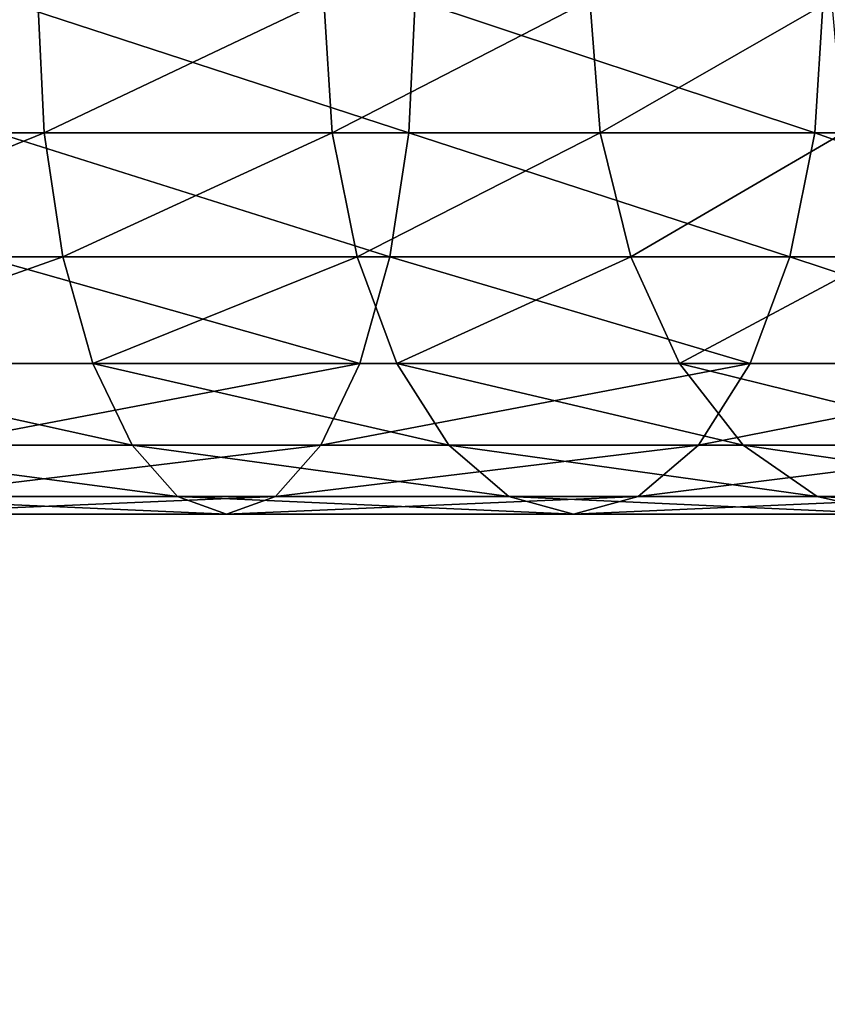
# Model space of a CAD drawing. Units: centimetres. Extents: x -227 to 223, y -195 to 196.
# Drawn here: x 61 to 65, y 8 to 12 of the extents above; entities that cross this region are included whole.
import ezdxf

# ---------------------------------------------------------------- set-up
doc = ezdxf.new("R2010")
doc.units = ezdxf.units.CM
doc.header["$LTSCALE"] = 2.54
doc.layers.get('0').update_dxf_attribs({"true_color": 0xff5454})

# ---------------------------------------------------------------- blocks, each defined once
blk = doc.blocks.new('R__nica')
at = {"color": 0}
for p, q in [((109.6047, 0, 29.2017), (109.6141, -0.5435, 29.2727)), ((109.6047, 0, 29.2017), (109.6141, -0.5435, 29.2727)), ((110.1448, -0.5435, 33.3036), (110.1541, 0, 33.3747)), ((110.1448, -0.5435, 33.3036), (110.1541, 0, 33.3747)), ((110.8723, 0, 28.9495), (110.8909, -0.5435, 29.0188)), ((110.8723, 0, 28.9495), (110.8909, -0.5435, 29.0188)), ((111.9431, -0.5435, 32.9458), (111.9617, 0, 33.0151)), ((111.9431, -0.5435, 32.9458), (111.9617, 0, 33.0151)), ((112.0961, 0, 28.5341), (112.1236, -0.5435, 28.6003)), ((112.0961, 0, 28.5341), (112.1236, -0.5435, 28.6003)), ((109.6141, -0.5435, 29.2727), (108.2487, -0.5435, 29.3622)), ((109.6141, -0.5435, 29.2727), (108.2487, -0.5435, 29.3622)), ((110.1448, -0.5435, 33.3036), (108.3815, -0.5435, 33.4191)), ((110.1448, -0.5435, 33.3036), (108.3815, -0.5435, 33.4191)), ((109.6141, -0.5435, 29.2727), (109.6415, -1.05, 29.4812)), ((109.6141, -0.5435, 29.2727), (109.6415, -1.05, 29.4812)), ((110.8909, -0.5435, 29.0188), (109.6141, -0.5435, 29.2727)), ((110.8909, -0.5435, 29.0188), (109.6141, -0.5435, 29.2727)), ((110.1173, -1.05, 33.0951), (110.1448, -0.5435, 33.3036)), ((110.1173, -1.05, 33.0951), (110.1448, -0.5435, 33.3036)), ((111.9431, -0.5435, 32.9458), (110.1448, -0.5435, 33.3036)), ((111.9431, -0.5435, 32.9458), (110.1448, -0.5435, 33.3036)), ((110.8909, -0.5435, 29.0188), (110.9453, -1.05, 29.2219)), ((112.1236, -0.5435, 28.6003), (110.8909, -0.5435, 29.0188)), ((112.1236, -0.5435, 28.6003), (110.8909, -0.5435, 29.0188)), ((110.8909, -0.5435, 29.0188), (110.9453, -1.05, 29.2219)), ((111.8887, -1.05, 32.7428), (111.9431, -0.5435, 32.9458)), ((111.8887, -1.05, 32.7428), (111.9431, -0.5435, 32.9458)), ((113.6794, -0.5435, 32.3564), (111.9431, -0.5435, 32.9458)), ((113.6794, -0.5435, 32.3564), (111.9431, -0.5435, 32.9458)), ((112.1236, -0.5435, 28.6003), (112.204, -1.05, 28.7946)), ((113.2911, -0.5435, 28.0246), (112.1236, -0.5435, 28.6003)), ((113.2911, -0.5435, 28.0246), (112.1236, -0.5435, 28.6003)), ((112.1236, -0.5435, 28.6003), (112.204, -1.05, 28.7946)), ((109.6415, -1.05, 29.4812), (108.2555, -1.05, 29.572)), ((109.6415, -1.05, 29.4812), (108.2555, -1.05, 29.572)), ((110.1173, -1.05, 33.0951), (108.3746, -1.05, 33.2093)), ((110.1173, -1.05, 33.0951), (108.3746, -1.05, 33.2093)), ((109.6415, -1.05, 29.4812), (109.6852, -1.4849, 29.8128)), ((110.9453, -1.05, 29.2219), (109.6415, -1.05, 29.4812)), ((109.6415, -1.05, 29.4812), (109.6852, -1.4849, 29.8128)), ((110.9453, -1.05, 29.2219), (109.6415, -1.05, 29.4812)), ((110.0737, -1.4849, 32.7635), (110.1173, -1.05, 33.0951)), ((110.0737, -1.4849, 32.7635), (110.1173, -1.05, 33.0951)), ((111.8887, -1.05, 32.7428), (110.1173, -1.05, 33.0951)), ((111.8887, -1.05, 32.7428), (110.1173, -1.05, 33.0951)), ((110.9453, -1.05, 29.2219), (111.0318, -1.4849, 29.5449)), ((112.204, -1.05, 28.7946), (110.9453, -1.05, 29.2219)), ((112.204, -1.05, 28.7946), (110.9453, -1.05, 29.2219)), ((110.9453, -1.05, 29.2219), (111.0318, -1.4849, 29.5449)), ((111.8022, -1.4849, 32.4197), (111.8887, -1.05, 32.7428)), ((111.8022, -1.4849, 32.4197), (111.8887, -1.05, 32.7428)), ((113.599, -1.05, 32.1622), (111.8887, -1.05, 32.7428)), ((113.599, -1.05, 32.1622), (111.8887, -1.05, 32.7428)), ((112.204, -1.05, 28.7946), (112.332, -1.4849, 29.1036)), ((113.3963, -1.05, 28.2066), (112.204, -1.05, 28.7946)), ((113.3963, -1.05, 28.2066), (112.204, -1.05, 28.7946)), ((112.204, -1.05, 28.7946), (112.332, -1.4849, 29.1036)), ((109.6852, -1.4849, 29.8128), (108.2665, -1.4849, 29.9058)), ((109.6852, -1.4849, 29.8128), (108.2665, -1.4849, 29.9058)), ((110.0737, -1.4849, 32.7635), (108.3637, -1.4849, 32.8756)), ((110.0737, -1.4849, 32.7635), (108.3637, -1.4849, 32.8756)), ((109.6852, -1.4849, 29.8128), (109.7421, -1.8187, 30.2449)), ((111.0318, -1.4849, 29.5449), (109.6852, -1.4849, 29.8128)), ((109.6852, -1.4849, 29.8128), (109.7421, -1.8187, 30.2449)), ((111.0318, -1.4849, 29.5449), (109.6852, -1.4849, 29.8128)), ((110.0168, -1.8187, 32.3314), (110.0737, -1.4849, 32.7635)), ((110.0168, -1.8187, 32.3314), (110.0737, -1.4849, 32.7635)), ((111.8022, -1.4849, 32.4197), (110.0737, -1.4849, 32.7635)), ((111.8022, -1.4849, 32.4197), (110.0737, -1.4849, 32.7635)), ((112.332, -1.4849, 29.1036), (111.0318, -1.4849, 29.5449)), ((111.0318, -1.4849, 29.5449), (111.1447, -1.8187, 29.9659)), ((112.332, -1.4849, 29.1036), (111.0318, -1.4849, 29.5449)), ((111.0318, -1.4849, 29.5449), (111.1447, -1.8187, 29.9659)), ((111.6893, -1.8187, 31.9987), (111.8022, -1.4849, 32.4197)), ((111.6893, -1.8187, 31.9987), (111.8022, -1.4849, 32.4197)), ((113.471, -1.4849, 31.8532), (111.8022, -1.4849, 32.4197)), ((113.471, -1.4849, 31.8532), (111.8022, -1.4849, 32.4197)), ((112.332, -1.4849, 29.1036), (112.4988, -1.8187, 29.5062)), ((113.5635, -1.4849, 28.4963), (112.332, -1.4849, 29.1036)), ((113.5635, -1.4849, 28.4963), (112.332, -1.4849, 29.1036)), ((112.332, -1.4849, 29.1036), (112.4988, -1.8187, 29.5062)), ((109.7421, -1.8187, 30.2449), (108.2807, -1.8187, 30.3407)), ((109.7421, -1.8187, 30.2449), (108.2807, -1.8187, 30.3407)), ((110.0168, -1.8187, 32.3314), (108.3494, -1.8187, 32.4407)), ((110.0168, -1.8187, 32.3314), (108.3494, -1.8187, 32.4407)), ((109.7421, -1.8187, 30.2449), (109.8083, -2.0284, 30.7481)), ((109.7421, -1.8187, 30.2449), (109.8083, -2.0284, 30.7481)), ((111.1447, -1.8187, 29.9659), (109.7421, -1.8187, 30.2449)), ((111.1447, -1.8187, 29.9659), (109.7421, -1.8187, 30.2449)), ((109.9505, -2.0284, 31.8282), (110.0168, -1.8187, 32.3314)), ((109.9505, -2.0284, 31.8282), (110.0168, -1.8187, 32.3314)), ((111.6893, -1.8187, 31.9987), (110.0168, -1.8187, 32.3314)), ((111.6893, -1.8187, 31.9987), (110.0168, -1.8187, 32.3314)), ((111.1447, -1.8187, 29.9659), (111.276, -2.0284, 30.4562)), ((112.4988, -1.8187, 29.5062), (111.1447, -1.8187, 29.9659)), ((112.4988, -1.8187, 29.5062), (111.1447, -1.8187, 29.9659)), ((111.1447, -1.8187, 29.9659), (111.276, -2.0284, 30.4562)), ((111.558, -2.0284, 31.5084), (111.6893, -1.8187, 31.9987)), ((111.558, -2.0284, 31.5084), (111.6893, -1.8187, 31.9987)), ((113.3042, -1.8187, 31.4505), (111.6893, -1.8187, 31.9987)), ((113.3042, -1.8187, 31.4505), (111.6893, -1.8187, 31.9987)), ((112.4988, -1.8187, 29.5062), (112.6931, -2.0284, 29.9752)), ((113.7814, -1.8187, 28.8737), (112.4988, -1.8187, 29.5062)), ((113.7814, -1.8187, 28.8737), (112.4988, -1.8187, 29.5062)), ((112.4988, -1.8187, 29.5062), (112.6931, -2.0284, 29.9752)), ((109.8083, -2.0284, 30.7481), (108.2973, -2.0284, 30.8472)), ((109.8083, -2.0284, 30.7481), (108.2973, -2.0284, 30.8472)), ((109.9505, -2.0284, 31.8282), (108.3329, -2.0284, 31.9342)), ((109.9505, -2.0284, 31.8282), (108.3329, -2.0284, 31.9342)), ((109.8083, -2.0284, 30.7481), (109.8794, -2.1, 31.2882)), ((111.276, -2.0284, 30.4562), (109.8083, -2.0284, 30.7481)), ((109.8083, -2.0284, 30.7481), (109.8794, -2.1, 31.2882)), ((111.276, -2.0284, 30.4562), (109.8083, -2.0284, 30.7481)), ((109.8794, -2.1, 31.2882), (109.9505, -2.0284, 31.8282)), ((109.8794, -2.1, 31.2882), (109.9505, -2.0284, 31.8282)), ((111.558, -2.0284, 31.5084), (109.9505, -2.0284, 31.8282)), ((111.558, -2.0284, 31.5084), (109.9505, -2.0284, 31.8282)), ((111.276, -2.0284, 30.4562), (111.417, -2.1, 30.9823)), ((112.6931, -2.0284, 29.9752), (111.276, -2.0284, 30.4562)), ((112.6931, -2.0284, 29.9752), (111.276, -2.0284, 30.4562)), ((111.276, -2.0284, 30.4562), (111.417, -2.1, 30.9823)), ((111.417, -2.1, 30.9823), (111.558, -2.0284, 31.5084)), ((111.417, -2.1, 30.9823), (111.558, -2.0284, 31.5084)), ((113.1099, -2.0284, 30.9816), (111.558, -2.0284, 31.5084)), ((113.1099, -2.0284, 30.9816), (111.558, -2.0284, 31.5084)), ((112.6931, -2.0284, 29.9752), (112.9015, -2.1, 30.4784)), ((114.0352, -2.0284, 29.3133), (112.6931, -2.0284, 29.9752)), ((114.0352, -2.0284, 29.3133), (112.6931, -2.0284, 29.9752)), ((112.6931, -2.0284, 29.9752), (112.9015, -2.1, 30.4784)), ((109.8794, -2.1, 31.2882), (108.3151, -2.1, 31.3907)), ((109.8794, -2.1, 31.2882), (108.3151, -2.1, 31.3907)), ((111.417, -2.1, 30.9823), (109.8794, -2.1, 31.2882)), ((111.417, -2.1, 30.9823), (109.8794, -2.1, 31.2882)), ((112.9015, -2.1, 30.4784), (111.417, -2.1, 30.9823)), ((112.9015, -2.1, 30.4784), (111.417, -2.1, 30.9823))]:
    blk.add_line(p, q, dxfattribs=at)
mesh = blk.add_polyface(dxfattribs=at)
corners = [(109.6047, 0, 29.2017), (108.2487, -0.5435, 29.3622), (108.2463, 0, 29.2907), (109.6141, -0.5435, 29.2727)]
mesh.append_faces([[corners[k] for k in face] for face in [(0, 1, 2), (1, 0, 3)]], dxfattribs={"vtx0": -1, "color": 0})
mesh = blk.add_polyface(dxfattribs=at)
corners = [(110.1448, -0.5435, 33.3036), (108.3838, 0, 33.4907), (108.3815, -0.5435, 33.4191), (110.1541, 0, 33.3747)]
mesh.append_faces([[corners[k] for k in face] for face in [(0, 1, 2), (1, 0, 3)]], dxfattribs={"vtx0": -1, "color": 0})
mesh = blk.add_polyface(dxfattribs=at)
corners = [(110.8723, 0, 28.9495), (109.6141, -0.5435, 29.2727), (109.6047, 0, 29.2017), (110.8909, -0.5435, 29.0188)]
mesh.append_faces([[corners[k] for k in face] for face in [(0, 1, 2), (1, 0, 3)]], dxfattribs={"vtx0": -1, "color": 0})
mesh = blk.add_polyface(dxfattribs=at)
corners = [(111.9431, -0.5435, 32.9458), (110.1541, 0, 33.3747), (110.1448, -0.5435, 33.3036), (111.9617, 0, 33.0151)]
mesh.append_faces([[corners[k] for k in face] for face in [(0, 1, 2), (1, 0, 3)]], dxfattribs={"vtx0": -1, "color": 0})
mesh = blk.add_polyface(dxfattribs=at)
corners = [(112.0961, 0, 28.5341), (110.8909, -0.5435, 29.0188), (110.8723, 0, 28.9495), (112.1236, -0.5435, 28.6003)]
mesh.append_faces([[corners[k] for k in face] for face in [(0, 1, 2), (1, 0, 3)]], dxfattribs={"vtx0": -1, "color": 0})
mesh = blk.add_polyface(dxfattribs=at)
corners = [(113.6794, -0.5435, 32.3564), (111.9617, 0, 33.0151), (111.9431, -0.5435, 32.9458), (113.7069, 0, 32.4227)]
mesh.append_faces([[corners[k] for k in face] for face in [(0, 1, 2), (1, 0, 3)]], dxfattribs={"vtx0": -1, "color": 0})
mesh = blk.add_polyface(dxfattribs=at)
corners = [(113.2553, 0, 27.9625), (112.1236, -0.5435, 28.6003), (112.0961, 0, 28.5341), (113.2911, -0.5435, 28.0246)]
mesh.append_faces([[corners[k] for k in face] for face in [(0, 1, 2), (1, 0, 3)]], dxfattribs={"vtx0": -1, "color": 0})
mesh = blk.add_polyface(dxfattribs=at)
corners = [(109.6141, -0.5435, 29.2727), (108.2555, -1.05, 29.572), (108.2487, -0.5435, 29.3622), (109.6415, -1.05, 29.4812)]
mesh.append_faces([[corners[k] for k in face] for face in [(0, 1, 2), (1, 0, 3)]], dxfattribs={"vtx0": -1, "color": 0})
mesh = blk.add_polyface(dxfattribs=at)
corners = [(110.1173, -1.05, 33.0951), (108.3815, -0.5435, 33.4191), (108.3746, -1.05, 33.2093), (110.1448, -0.5435, 33.3036)]
mesh.append_faces([[corners[k] for k in face] for face in [(0, 1, 2), (1, 0, 3)]], dxfattribs={"vtx0": -1, "color": 0})
mesh = blk.add_polyface(dxfattribs=at)
corners = [(110.8909, -0.5435, 29.0188), (109.6415, -1.05, 29.4812), (109.6141, -0.5435, 29.2727), (110.9453, -1.05, 29.2219)]
mesh.append_faces([[corners[k] for k in face] for face in [(0, 1, 2), (1, 0, 3)]], dxfattribs={"vtx0": -1, "color": 0})
mesh = blk.add_polyface(dxfattribs=at)
corners = [(111.8887, -1.05, 32.7428), (110.1448, -0.5435, 33.3036), (110.1173, -1.05, 33.0951), (111.9431, -0.5435, 32.9458)]
mesh.append_faces([[corners[k] for k in face] for face in [(0, 1, 2), (1, 0, 3)]], dxfattribs={"vtx0": -1, "color": 0})
mesh = blk.add_polyface(dxfattribs=at)
corners = [(112.1236, -0.5435, 28.6003), (110.9453, -1.05, 29.2219), (110.8909, -0.5435, 29.0188), (112.204, -1.05, 28.7946)]
mesh.append_faces([[corners[k] for k in face] for face in [(0, 1, 2), (1, 0, 3)]], dxfattribs={"vtx0": -1, "color": 0})
mesh = blk.add_polyface(dxfattribs=at)
corners = [(113.599, -1.05, 32.1622), (111.9431, -0.5435, 32.9458), (111.8887, -1.05, 32.7428), (113.6794, -0.5435, 32.3564)]
mesh.append_faces([[corners[k] for k in face] for face in [(0, 1, 2), (1, 0, 3)]], dxfattribs={"vtx0": -1, "color": 0})
mesh = blk.add_polyface(dxfattribs=at)
corners = [(113.2911, -0.5435, 28.0246), (112.204, -1.05, 28.7946), (112.1236, -0.5435, 28.6003), (113.3963, -1.05, 28.2066)]
mesh.append_faces([[corners[k] for k in face] for face in [(0, 1, 2), (1, 0, 3)]], dxfattribs={"vtx0": -1, "color": 0})
mesh = blk.add_polyface(dxfattribs=at)
corners = [(109.6415, -1.05, 29.4812), (108.2665, -1.4849, 29.9058), (108.2555, -1.05, 29.572), (109.6852, -1.4849, 29.8128)]
mesh.append_faces([[corners[k] for k in face] for face in [(0, 1, 2), (1, 0, 3)]], dxfattribs={"vtx0": -1, "color": 0})
mesh = blk.add_polyface(dxfattribs=at)
corners = [(110.0737, -1.4849, 32.7635), (108.3746, -1.05, 33.2093), (108.3637, -1.4849, 32.8756), (110.1173, -1.05, 33.0951)]
mesh.append_faces([[corners[k] for k in face] for face in [(0, 1, 2), (1, 0, 3)]], dxfattribs={"vtx0": -1, "color": 0})
mesh = blk.add_polyface(dxfattribs=at)
corners = [(110.9453, -1.05, 29.2219), (109.6852, -1.4849, 29.8128), (109.6415, -1.05, 29.4812), (111.0318, -1.4849, 29.5449)]
mesh.append_faces([[corners[k] for k in face] for face in [(0, 1, 2), (1, 0, 3)]], dxfattribs={"vtx0": -1, "color": 0})
mesh = blk.add_polyface(dxfattribs=at)
corners = [(111.8022, -1.4849, 32.4197), (110.1173, -1.05, 33.0951), (110.0737, -1.4849, 32.7635), (111.8887, -1.05, 32.7428)]
mesh.append_faces([[corners[k] for k in face] for face in [(0, 1, 2), (1, 0, 3)]], dxfattribs={"vtx0": -1, "color": 0})
mesh = blk.add_polyface(dxfattribs=at)
corners = [(112.204, -1.05, 28.7946), (111.0318, -1.4849, 29.5449), (110.9453, -1.05, 29.2219), (112.332, -1.4849, 29.1036)]
mesh.append_faces([[corners[k] for k in face] for face in [(0, 1, 2), (1, 0, 3)]], dxfattribs={"vtx0": -1, "color": 0})
mesh = blk.add_polyface(dxfattribs=at)
corners = [(113.471, -1.4849, 31.8532), (111.8887, -1.05, 32.7428), (111.8022, -1.4849, 32.4197), (113.599, -1.05, 32.1622)]
mesh.append_faces([[corners[k] for k in face] for face in [(0, 1, 2), (1, 0, 3)]], dxfattribs={"vtx0": -1, "color": 0})
mesh = blk.add_polyface(dxfattribs=at)
corners = [(113.3963, -1.05, 28.2066), (112.332, -1.4849, 29.1036), (112.204, -1.05, 28.7946), (113.5635, -1.4849, 28.4963)]
mesh.append_faces([[corners[k] for k in face] for face in [(0, 1, 2), (1, 0, 3)]], dxfattribs={"vtx0": -1, "color": 0})
mesh = blk.add_polyface(dxfattribs=at)
corners = [(109.7421, -1.8187, 30.2449), (108.2665, -1.4849, 29.9058), (109.6852, -1.4849, 29.8128), (108.2807, -1.8187, 30.3407)]
mesh.append_faces([[corners[k] for k in face] for face in [(0, 1, 2), (1, 0, 3)]], dxfattribs={"vtx0": -1, "color": 0})
mesh = blk.add_polyface(dxfattribs=at)
corners = [(110.0737, -1.4849, 32.7635), (108.3494, -1.8187, 32.4407), (110.0168, -1.8187, 32.3314), (108.3637, -1.4849, 32.8756)]
mesh.append_faces([[corners[k] for k in face] for face in [(0, 1, 2), (1, 0, 3)]], dxfattribs={"vtx0": -1, "color": 0})
mesh = blk.add_polyface(dxfattribs=at)
corners = [(111.1447, -1.8187, 29.9659), (109.6852, -1.4849, 29.8128), (111.0318, -1.4849, 29.5449), (109.7421, -1.8187, 30.2449)]
mesh.append_faces([[corners[k] for k in face] for face in [(0, 1, 2), (1, 0, 3)]], dxfattribs={"vtx0": -1, "color": 0})
mesh = blk.add_polyface(dxfattribs=at)
corners = [(111.8022, -1.4849, 32.4197), (110.0168, -1.8187, 32.3314), (111.6893, -1.8187, 31.9987), (110.0737, -1.4849, 32.7635)]
mesh.append_faces([[corners[k] for k in face] for face in [(0, 1, 2), (1, 0, 3)]], dxfattribs={"vtx0": -1, "color": 0})
mesh = blk.add_polyface(dxfattribs=at)
corners = [(112.4988, -1.8187, 29.5062), (111.0318, -1.4849, 29.5449), (112.332, -1.4849, 29.1036), (111.1447, -1.8187, 29.9659)]
mesh.append_faces([[corners[k] for k in face] for face in [(0, 1, 2), (1, 0, 3)]], dxfattribs={"vtx0": -1, "color": 0})
mesh = blk.add_polyface(dxfattribs=at)
corners = [(113.471, -1.4849, 31.8532), (111.6893, -1.8187, 31.9987), (113.3042, -1.8187, 31.4505), (111.8022, -1.4849, 32.4197)]
mesh.append_faces([[corners[k] for k in face] for face in [(0, 1, 2), (1, 0, 3)]], dxfattribs={"vtx0": -1, "color": 0})
mesh = blk.add_polyface(dxfattribs=at)
corners = [(113.7814, -1.8187, 28.8737), (112.332, -1.4849, 29.1036), (113.5635, -1.4849, 28.4963), (112.4988, -1.8187, 29.5062)]
mesh.append_faces([[corners[k] for k in face] for face in [(0, 1, 2), (1, 0, 3)]], dxfattribs={"vtx0": -1, "color": 0})
mesh = blk.add_polyface(dxfattribs=at)
corners = [(109.8083, -2.0284, 30.7481), (108.2807, -1.8187, 30.3407), (109.7421, -1.8187, 30.2449), (108.2973, -2.0284, 30.8472)]
mesh.append_faces([[corners[k] for k in face] for face in [(0, 1, 2), (1, 0, 3)]], dxfattribs={"vtx0": -1, "color": 0})
mesh = blk.add_polyface(dxfattribs=at)
corners = [(110.0168, -1.8187, 32.3314), (108.3329, -2.0284, 31.9342), (109.9505, -2.0284, 31.8282), (108.3494, -1.8187, 32.4407)]
mesh.append_faces([[corners[k] for k in face] for face in [(0, 1, 2), (1, 0, 3)]], dxfattribs={"vtx0": -1, "color": 0})
mesh = blk.add_polyface(dxfattribs=at)
corners = [(111.276, -2.0284, 30.4562), (109.7421, -1.8187, 30.2449), (111.1447, -1.8187, 29.9659), (109.8083, -2.0284, 30.7481)]
mesh.append_faces([[corners[k] for k in face] for face in [(0, 1, 2), (1, 0, 3)]], dxfattribs={"vtx0": -1, "color": 0})
mesh = blk.add_polyface(dxfattribs=at)
corners = [(111.6893, -1.8187, 31.9987), (109.9505, -2.0284, 31.8282), (111.558, -2.0284, 31.5084), (110.0168, -1.8187, 32.3314)]
mesh.append_faces([[corners[k] for k in face] for face in [(0, 1, 2), (1, 0, 3)]], dxfattribs={"vtx0": -1, "color": 0})
mesh = blk.add_polyface(dxfattribs=at)
corners = [(112.6931, -2.0284, 29.9752), (111.1447, -1.8187, 29.9659), (112.4988, -1.8187, 29.5062), (111.276, -2.0284, 30.4562)]
mesh.append_faces([[corners[k] for k in face] for face in [(0, 1, 2), (1, 0, 3)]], dxfattribs={"vtx0": -1, "color": 0})
mesh = blk.add_polyface(dxfattribs=at)
corners = [(113.3042, -1.8187, 31.4505), (111.558, -2.0284, 31.5084), (113.1099, -2.0284, 30.9816), (111.6893, -1.8187, 31.9987)]
mesh.append_faces([[corners[k] for k in face] for face in [(0, 1, 2), (1, 0, 3)]], dxfattribs={"vtx0": -1, "color": 0})
mesh = blk.add_polyface(dxfattribs=at)
corners = [(114.0352, -2.0284, 29.3133), (112.4988, -1.8187, 29.5062), (113.7814, -1.8187, 28.8737), (112.6931, -2.0284, 29.9752)]
mesh.append_faces([[corners[k] for k in face] for face in [(0, 1, 2), (1, 0, 3)]], dxfattribs={"vtx0": -1, "color": 0})
mesh = blk.add_polyface(dxfattribs=at)
corners = [(109.8794, -2.1, 31.2882), (108.2973, -2.0284, 30.8472), (109.8083, -2.0284, 30.7481), (108.3151, -2.1, 31.3907)]
mesh.append_faces([[corners[k] for k in face] for face in [(0, 1, 2), (1, 0, 3)]], dxfattribs={"vtx0": -1, "color": 0})
mesh = blk.add_polyface(dxfattribs=at)
corners = [(109.9505, -2.0284, 31.8282), (108.3151, -2.1, 31.3907), (109.8794, -2.1, 31.2882), (108.3329, -2.0284, 31.9342)]
mesh.append_faces([[corners[k] for k in face] for face in [(0, 1, 2), (1, 0, 3)]], dxfattribs={"vtx0": -1, "color": 0})
mesh = blk.add_polyface(dxfattribs=at)
corners = [(111.417, -2.1, 30.9823), (109.8083, -2.0284, 30.7481), (111.276, -2.0284, 30.4562), (109.8794, -2.1, 31.2882)]
mesh.append_faces([[corners[k] for k in face] for face in [(0, 1, 2), (1, 0, 3)]], dxfattribs={"vtx0": -1, "color": 0})
mesh = blk.add_polyface(dxfattribs=at)
corners = [(111.558, -2.0284, 31.5084), (109.8794, -2.1, 31.2882), (111.417, -2.1, 30.9823), (109.9505, -2.0284, 31.8282)]
mesh.append_faces([[corners[k] for k in face] for face in [(0, 1, 2), (1, 0, 3)]], dxfattribs={"vtx0": -1, "color": 0})
mesh = blk.add_polyface(dxfattribs=at)
corners = [(112.9015, -2.1, 30.4784), (111.276, -2.0284, 30.4562), (112.6931, -2.0284, 29.9752), (111.417, -2.1, 30.9823)]
mesh.append_faces([[corners[k] for k in face] for face in [(0, 1, 2), (1, 0, 3)]], dxfattribs={"vtx0": -1, "color": 0})
mesh = blk.add_polyface(dxfattribs=at)
corners = [(113.1099, -2.0284, 30.9816), (111.417, -2.1, 30.9823), (112.9015, -2.1, 30.4784), (111.558, -2.0284, 31.5084)]
mesh.append_faces([[corners[k] for k in face] for face in [(0, 1, 2), (1, 0, 3)]], dxfattribs={"vtx0": -1, "color": 0})
mesh = blk.add_polyface(dxfattribs=at)
corners = [(114.3075, -2.1, 29.785), (112.6931, -2.0284, 29.9752), (114.0352, -2.0284, 29.3133), (112.9015, -2.1, 30.4784)]
mesh.append_faces([[corners[k] for k in face] for face in [(0, 1, 2), (1, 0, 3)]], dxfattribs={"vtx0": -1, "color": 0})
blk = doc.blocks.new('Komponent_542')
at = {"color": 0, "extrusion": (0.241922, 0, 0.970296), "rotation": 270}
blk.add_blockref('R__nica', (0.2, -10.4732, 32.3016), dxfattribs=at)
blk = doc.blocks.new('Grupuj_345')
at = {"color": 0}
blk.add_blockref('Komponent_542', (3.858, 29.5874), dxfattribs=at)
blk = doc.blocks.new('Komponent_654')
at = {"color": 0}
blk.add_blockref('Grupuj_345', (-1.4209, 21.157, -9.4416), dxfattribs=at)
at = {"color": 252, "true_color": 0x8e8e8e}
mesh = blk.add_polyface(dxfattribs=at)
corners = [(15.3782, 23.3891, 54.709), (15.3782, 54.727, 54.709), (15.3842, 23.4829, 54.7075), (15.3782, 56.8596, 54.709), (15.3842, 54.6332, 54.7075), (15.402, 23.5751, 54.7031), (15.402, 54.5409, 54.7031), (15.4313, 23.6642, 54.6958), (15.4313, 54.4519, 54.6958), (15.4717, 23.7485, 54.6857), (15.4717, 54.3675, 54.6857), (15.5224, 23.8267, 54.6731), (15.5224, 54.2893, 54.6731), (15.5826, 23.8974, 54.6581), (15.5826, 54.2186, 54.6581), (15.6512, 23.9595, 54.641), (15.6512, 54.1566, 54.641), (15.727, 24.0117, 54.622), (15.727, 54.1044, 54.622), (15.8089, 24.0533, 54.6016), (15.8089, 54.0628, 54.6016), (15.8953, 24.0835, 54.5801), (15.8953, 54.0325, 54.5801), (15.9848, 24.1019, 54.5578), (15.9848, 54.0142, 54.5578), (16.0758, 24.108, 54.5351), (16.0758, 54.008, 54.5351), (29.962, 24.108, 51.0729), (29.962, 54.008, 51.0729), (30.0468, 24.1023, 51.0517), (30.0468, 54.0138, 51.0517), (30.1302, 24.0852, 51.0309), (30.1302, 54.0309, 51.0309), (30.2107, 24.057, 51.0109), (30.2107, 54.059, 51.0109), (30.2869, 24.0183, 50.9919), (30.2869, 54.0978, 50.9919), (30.3576, 23.9696, 50.9742), (30.3576, 54.1464, 50.9742), (30.4215, 23.9119, 50.9583), (30.4215, 54.2042, 50.9583), (30.4776, 23.846, 50.9443), (30.4776, 54.2701, 50.9443), (30.5248, 23.7731, 50.9325), (30.5248, 54.3429, 50.9325), (30.5624, 23.6946, 50.9232), (30.5624, 54.4215, 50.9232), (30.5897, 23.6116, 50.9164), (30.5897, 54.5045, 50.9164), (30.6063, 23.5257, 50.9122), (30.6063, 54.5904, 50.9122), (30.6119, 23.4383, 50.9108), (30.6119, 54.6778, 50.9108), (30.6119, 21.2073, 50.9108), (2.7641, 54.9591, 57.8541), (2.8227, 22.2369, 57.8395), (2.7641, 23.1569, 57.8541), (2.8227, 55.8792, 57.8395), (2.9972, 21.3325, 57.7959), (2.9972, 56.7835, 57.7959), (3.2848, 20.4594, 57.7242), (3.2848, 57.6566, 57.7242), (3.6805, 19.6325, 57.6256), (3.6805, 58.4836, 57.6256), (4.1775, 18.8658, 57.5017), (4.1775, 59.2502, 57.5017), (4.7674, 18.1726, 57.3546), (4.7674, 59.9435, 57.3546), (5.44, 17.5647, 57.1869), (5.44, 60.5514, 57.1869), (6.1839, 61.0637, 57.0014), (6.1839, 17.0524, 57.0014), (6.9863, 16.6446, 56.8014), (6.9863, 61.4715, 56.8014), (7.8335, 16.3482, 56.5901), (7.8335, 61.7678, 56.5901), (8.7109, 16.1683, 56.3714), (8.7109, 61.9477, 56.3714), (9.6037, 16.108, 56.1488), (9.6037, 62.008, 56.1488), (15.3842, 56.9534, 54.7075), (15.402, 57.0457, 54.7031), (15.4313, 57.1347, 54.6958), (15.4717, 57.2191, 54.6857), (15.5224, 57.2973, 54.6731), (15.5826, 57.368, 54.6581), (15.6512, 57.43, 54.641), (15.727, 57.4822, 54.622), (15.8089, 57.5238, 54.6016), (15.8953, 57.554, 54.5801), (35.1196, 62.008, 49.7869), (15.3782, 21.2565, 54.709), (15.9848, 57.5724, 54.5578), (16.0758, 57.5785, 54.5351), (29.962, 57.5785, 51.0729), (30.0468, 57.5728, 51.0517), (30.1302, 57.5557, 51.0309), (30.2107, 57.5276, 51.0109), (30.2869, 57.4888, 50.9919), (30.3576, 57.4401, 50.9742), (30.4215, 57.3824, 50.9583), (30.4776, 57.3165, 50.9443), (30.5248, 57.2437, 50.9325), (30.5624, 57.1651, 50.9232), (30.5897, 57.0821, 50.9164), (30.6063, 56.9962, 50.9122), (30.6119, 56.9088, 50.9108), (35.1196, 16.108, 49.7869), (36.0889, 16.1333, 49.5453), (36.0889, 61.9828, 49.5453), (37.0556, 16.209, 49.3042), (37.0556, 61.907, 49.3042), (38.0174, 16.335, 49.0644), (38.0174, 61.781, 49.0644), (38.9718, 16.511, 48.8265), (38.9718, 61.6051, 48.8265), (39.9163, 16.7364, 48.591), (39.9163, 61.3796, 48.591), (40.8486, 17.0108, 48.3585), (40.8486, 61.1052, 48.3585), (41.7662, 17.3334, 48.1297), (41.7662, 60.7826, 48.1297), (42.6668, 17.7034, 47.9052), (42.6668, 60.4126, 47.9052), (43.5481, 59.9962, 47.6855), (43.5481, 18.1199, 47.6855), (44.4079, 18.5817, 47.4711), (44.4079, 59.5344, 47.4711), (45.2439, 19.0878, 47.2627), (45.2439, 59.0283, 47.2627), (46.054, 58.4794, 47.0607), (46.054, 19.6367, 47.0607), (47.2148, 20.3669, 46.7712), (47.2148, 57.7492, 46.7712), (48.4405, 21.0279, 46.4657), (48.4405, 57.0882, 46.4657), (49.7244, 21.6161, 46.1456), (49.7244, 56.5, 46.1456), (51.0595, 22.1284, 45.8127), (51.0595, 55.9876, 45.8127), (52.4387, 22.562, 45.4688), (52.4387, 55.554, 45.4688), (53.8545, 22.9146, 45.1158), (53.8545, 55.2015, 45.1158), (55.2994, 23.1842, 44.7556), (55.2994, 54.9318, 44.7556), (56.7654, 23.3695, 44.39), (56.7654, 54.7466, 44.39), (137.6875, 23.3695, 24.2139), (137.6875, 54.7466, 24.2139), (138.6685, 23.4358, 23.9693), (138.6685, 54.6803, 23.9693), (139.6328, 23.6334, 23.7289), (139.6328, 54.4826, 23.7289), (140.5637, 23.9591, 23.4968), (140.5637, 54.1569, 23.4968), (141.4455, 24.4073, 23.2769), (141.4455, 53.7088, 23.2769), (142.263, 24.9702, 23.0731), (142.263, 53.1459, 23.0731), (143.0021, 25.6383, 22.8888), (143.0021, 52.4778, 22.8888), (143.6504, 26.4001, 22.7272), (143.6504, 51.716, 22.7272), (144.1966, 27.2426, 22.591), (144.1966, 50.8735, 22.591), (144.6314, 28.1513, 22.4826), (144.6314, 49.9647, 22.4826), (144.9475, 29.1108, 22.4038), (144.9475, 49.0052, 22.4038), (145.1393, 30.1046, 22.3559), (145.1393, 48.0115, 22.3559), (145.2036, 31.1157, 22.3399), (145.2036, 47.0004, 22.3399), (15.8953, 20.562, 54.5801), (15.8089, 20.5922, 54.6016), (15.727, 20.6338, 54.622), (15.6512, 20.6861, 54.641), (15.5826, 20.7481, 54.6581), (15.5224, 20.8188, 54.6731), (15.4717, 20.897, 54.6857), (15.4313, 20.9814, 54.6958), (15.402, 21.0704, 54.7031), (15.3842, 21.1626, 54.7075), (15.9848, 20.5437, 54.5578), (16.0758, 20.5375, 54.5351), (29.962, 20.5375, 51.0729), (30.0468, 20.5432, 51.0517), (30.1302, 20.5603, 51.0309), (30.2107, 20.5885, 51.0109), (30.2869, 20.6273, 50.9919), (30.3576, 20.6759, 50.9742), (30.4215, 20.7337, 50.9583), (30.4776, 20.7996, 50.9443), (30.5248, 20.8724, 50.9325), (30.5624, 20.951, 50.9232), (30.5897, 21.0339, 50.9164), (30.6063, 21.1199, 50.9122)]
mesh.append_faces([[corners[k] for k in face] for face in [(54, 55, 56), (172, 171, 173)]], dxfattribs={"vtx0": -1, "color": 252})
mesh.append_faces([[corners[k] for k in face] for face in [(0, 1, 2), (1, 0, 3), (2, 4, 5), (5, 6, 7), (7, 8, 9), (9, 10, 11), (11, 12, 13), (13, 14, 15), (15, 16, 17), (17, 18, 19), (19, 20, 21), (21, 22, 23), (23, 24, 25), (25, 26, 27), (27, 28, 29), (29, 30, 31), (31, 32, 33), (33, 34, 35), (35, 36, 37), (37, 38, 39), (39, 40, 41), (41, 42, 43), (43, 44, 45), (45, 46, 47), (47, 48, 49), (49, 50, 51), (51, 52, 53), (55, 57, 58), (58, 59, 60), (60, 61, 62), (62, 63, 64), (64, 65, 66), (66, 67, 68), (68, 70, 71), (71, 70, 72), (72, 73, 74), (74, 75, 76), (76, 77, 78), (80, 79, 81), (81, 79, 82), (82, 79, 83), (83, 79, 84), (84, 79, 85), (85, 79, 86), (86, 79, 87), (87, 79, 88), (88, 79, 89), (91, 3, 0), (89, 90, 92), (92, 90, 93), (93, 90, 94), (94, 90, 95), (95, 90, 96), (96, 90, 97), (97, 90, 98), (98, 90, 99), (99, 90, 100), (100, 90, 101), (101, 90, 102), (102, 90, 103), (103, 90, 104), (104, 90, 105), (105, 90, 106), (107, 90, 108), (108, 109, 110), (110, 111, 112), (112, 113, 114), (114, 115, 116), (116, 117, 118), (118, 119, 120), (120, 121, 122), (122, 124, 125), (125, 124, 126), (126, 127, 128), (128, 130, 131), (131, 130, 132), (132, 133, 134), (134, 135, 136), (136, 137, 138), (138, 139, 140), (140, 141, 142), (142, 143, 144), (144, 145, 146), (146, 147, 148), (148, 149, 150), (150, 151, 152), (152, 153, 154), (154, 155, 156), (156, 157, 158), (158, 159, 160), (160, 161, 162), (162, 163, 164), (164, 165, 166), (166, 167, 168), (168, 169, 170), (170, 171, 172), (78, 174, 107), (174, 78, 175), (175, 78, 176), (176, 78, 177), (177, 78, 178), (178, 78, 179), (179, 78, 180), (180, 78, 181), (181, 78, 182), (182, 78, 183), (183, 78, 91)]], dxfattribs={"vtx0": -1, "vtx1": -1, "color": 252})
mesh.append_faces([[corners[k] for k in face] for face in [(78, 79, 80), (78, 3, 91), (106, 90, 107), (107, 53, 52)]], dxfattribs={"vtx0": -1, "vtx1": -1, "vtx2": -1, "color": 252})
mesh.append_faces([[corners[k] for k in face] for face in [(2, 1, 4), (5, 4, 6), (7, 6, 8), (9, 8, 10), (11, 10, 12), (13, 12, 14), (15, 14, 16), (17, 16, 18), (19, 18, 20), (21, 20, 22), (23, 22, 24), (25, 24, 26), (27, 26, 28), (29, 28, 30), (31, 30, 32), (33, 32, 34), (35, 34, 36), (37, 36, 38), (39, 38, 40), (41, 40, 42), (43, 42, 44), (45, 44, 46), (47, 46, 48), (49, 48, 50), (51, 50, 52), (55, 54, 57), (58, 57, 59), (60, 59, 61), (62, 61, 63), (64, 63, 65), (66, 65, 67), (68, 67, 69), (68, 69, 70), (72, 70, 73), (74, 73, 75), (76, 75, 77), (78, 77, 79), (89, 79, 90), (78, 80, 3), (108, 90, 109), (110, 109, 111), (112, 111, 113), (114, 113, 115), (116, 115, 117), (118, 117, 119), (120, 119, 121), (122, 121, 123), (122, 123, 124), (126, 124, 127), (128, 127, 129), (128, 129, 130), (132, 130, 133), (134, 133, 135), (136, 135, 137), (138, 137, 139), (140, 139, 141), (142, 141, 143), (144, 143, 145), (146, 145, 147), (148, 147, 149), (150, 149, 151), (152, 151, 153), (154, 153, 155), (156, 155, 157), (158, 157, 159), (160, 159, 161), (162, 161, 163), (164, 163, 165), (166, 165, 167), (168, 167, 169), (170, 169, 171), (107, 174, 184), (107, 184, 185), (107, 185, 186), (107, 186, 187), (107, 187, 188), (107, 188, 189), (107, 189, 190), (107, 190, 191), (107, 191, 192), (107, 192, 193), (107, 193, 194), (107, 194, 195), (107, 195, 196), (107, 196, 197), (107, 197, 53), (107, 52, 106)]], dxfattribs={"vtx0": -1, "vtx2": -1, "color": 252})
blk = doc.blocks.new('Grupuj_16')
at = {"color": 253, "true_color": 0xa8a8a8}
blk.add_blockref('Komponent_654', (1.1216, 2.1721, 10.1824), dxfattribs=at)
blk = doc.blocks.new('Grupuj_1')
at = {"color": 18, "true_color": 0x010101}
blk.add_blockref('Grupuj_16', (1.0724, 4.0157, -10.1824), dxfattribs=at)

msp = doc.modelspace()

# ---------------------------------------------------------------- block references
at = {"color": 0}
msp.add_blockref('Grupuj_1', (-74.6636, -45.2579), dxfattribs=at)

doc.saveas('drawing.dxf')
